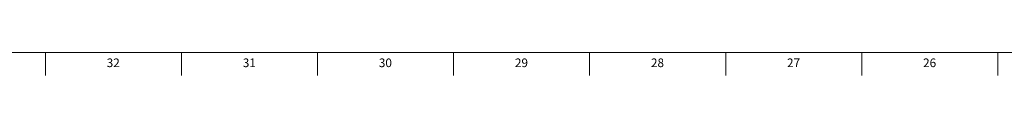
# Model space of a CAD drawing. Units: inches. Extents: x 0 to 90, y 0 to 120.
# Drawn here: x 27 to 41, y 0 to 0 of the extents above; entities that cross this region are included whole.
import ezdxf

# ---------------------------------------------------------------- set-up
doc = ezdxf.new("R2010")
doc.units = ezdxf.units.IN
doc.header["$MEASUREMENT"] = 0
doc.linetypes.add('SLD-Solid', pattern=[0])
doc.layers.add('TITLE', color=8, linetype='SLD-Solid')
doc.styles.add('SLDTEXTSTYLE1', font='GOTHIC.TTF', dxfattribs={"width": 0.913})

msp = doc.modelspace()

# ---------------------------------------------------------------- linework, layer by layer
at = {"layer": 'TITLE', "linetype": 'SLD-Solid', "lineweight": 18}
for p, q in [((89.5, 0.5), (0.5, 0.5)), ((27.2834646, 0.5), (27.2834646, 0.1653543)), ((29.2519685, 0.5), (29.2519685, 0.1653543)), ((31.2204724, 0.5), (31.2204724, 0.1653543)), ((33.1889764, 0.5), (33.1889764, 0.1653543)), ((35.1574803, 0.5), (35.1574803, 0.1653543)), ((37.1259843, 0.5), (37.1259843, 0.1653543)), ((39.0944882, 0.5), (39.0944882, 0.1653543)), ((41.0629921, 0.5), (41.0629921, 0.1653543))]:
    msp.add_line(p, q, dxfattribs=at)

# ---------------------------------------------------------------- texts
at = {"layer": 'TITLE', "char_height": 0.125, "attachment_point": 2, "style": 'SLDTEXTSTYLE1'}
for s, insert in [('32', (28.2651992, 0.4125551)), ('31', (30.2337031, 0.4125551)), ('30', (32.202207, 0.4125551)), ('29', (34.170711, 0.4125551)), ('28', (36.1392149, 0.4125551)), ('27', (38.1077189, 0.4125551)), ('26', (40.0762228, 0.4125551))]:
    msp.add_mtext(s, dxfattribs=dict(at, insert=insert))

doc.saveas('drawing.dxf')
